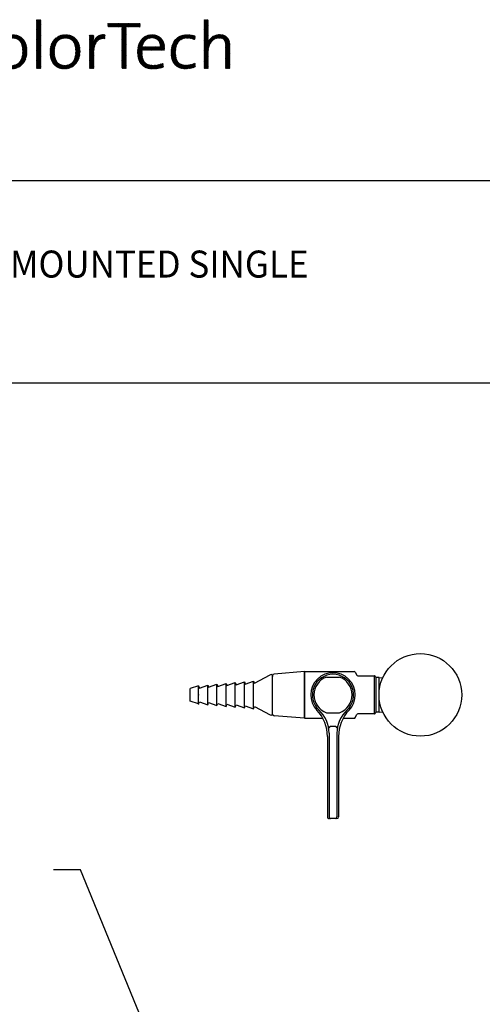
# Model space of a CAD drawing. Extents: x 1 to 35.5, y 0.8 to 20.7.
# Drawn here: x 6.4 to 9.8, y 13 to 20.3 of the extents above; entities that cross this region are included whole.
import ezdxf

# ---------------------------------------------------------------- set-up
doc = ezdxf.new("R2010")
doc.units = 0
doc.header["$LTSCALE"] = 2
doc.header["$MEASUREMENT"] = 0
doc.layers.get('0').update_dxf_attribs({"linetype": 'CONTINUOUS'})
doc.layers.add('4', color=4, linetype='CONTINUOUS')
doc.styles.add('PLATE', font='ROMAND', dxfattribs={"width": 0.95})
doc.styles.get("Standard").update_dxf_attribs({"font": 'simplex', "width": 0.8})
doc.dimstyles.new('DIMASZ', dxfattribs={"dimtxt": 0.08, "dimasz": 0.18, "dimexe": 0.18, "dimexo": 0.0625, "dimgap": 0.09, "dimtad": 0, "dimtih": 1, "dimtoh": 1, "dimdec": 3, "dimzin": 0, "dimdsep": 46, "dimtxsty": 'Standard', "dimcen": 0.09, "dimadec": 0, "dimazin": 0, "dimtfac": 1, "dimtdec": 3, "dimtofl": 0, "dimtmove": 2, "dimatfit": 3, "dimfxl": 0, "dimtolj": 1, "dimtzin": 0, "dimarcsym": 0})

# ---------------------------------------------------------------- blocks, each defined once
blk = doc.blocks.new('CTITLE')
h = blk.add_hatch()
h.set_pattern_fill('ANSI31', color=4, scale=0.01, style=0)
h.set_pattern_definition([(45, (-8.329125, -10.50025), (-0.00088388348, 0.00088388348), [])])
edge = h.paths.add_edge_path()
edge.add_spline(control_points=[(-5.1689, -0.5522), (-5.1509, -0.5522), (-5.1348, -0.5485), (-5.1217, -0.5428), (-5.1217, -0.5428), (-5.1235, -0.5287), (-5.1235, -0.5287)], knot_values=[8, 8, 8, 8, 9, 9, 9, 10, 10, 10, 10], degree=3, periodic=0)
edge.add_spline(control_points=[(-5.1235, -0.5287), (-5.1341, -0.5341), (-5.1506, -0.5383), (-5.1642, -0.5383), (-5.2067, -0.5383), (-5.2265, -0.5124), (-5.2265, -0.4677), (-5.2265, -0.4287), (-5.2094, -0.3953), (-5.1667, -0.3953), (-5.1531, -0.3953), (-5.14, -0.3973), (-5.1257, -0.402), (-5.1257, -0.402), (-5.124, -0.3872), (-5.124, -0.3872), (-5.1365, -0.384), (-5.1501, -0.382), (-5.1632, -0.382), (-5.2203, -0.382), (-5.2435, -0.4208), (-5.2435, -0.4704), (-5.2435, -0.5213), (-5.2188, -0.5522), (-5.1689, -0.5522)], knot_values=[0, 0, 0, 0, 1, 1, 1, 2, 2, 2, 3, 3, 3, 4, 4, 4, 5, 5, 5, 6, 6, 6, 7, 7, 7, 8, 8, 8, 8], degree=3, periodic=0)
edge = h.paths.add_edge_path()
edge.add_spline(control_points=[(-5.0504, -0.5522), (-5.083, -0.5522), (-5.1037, -0.5322), (-5.1037, -0.4892), (-5.1037, -0.4549), (-5.083, -0.4255), (-5.0462, -0.4255), (-5.0175, -0.4255), (-4.9926, -0.4413), (-4.9926, -0.487), (-4.9926, -0.5228), (-5.0143, -0.5522), (-5.0504, -0.5522)], knot_values=[0, 0, 0, 0, 1, 1, 1, 2, 2, 2, 3, 3, 3, 4, 4, 4, 4], degree=3, periodic=0)
edge = h.paths.add_edge_path(flags=16)
edge.add_spline(control_points=[(-5.0479, -0.4381), (-5.0682, -0.4381), (-5.0874, -0.4536), (-5.0874, -0.4879), (-5.0874, -0.5205), (-5.0731, -0.5393), (-5.0477, -0.5393), (-5.0274, -0.5393), (-5.0086, -0.5238), (-5.0086, -0.4877), (-5.0086, -0.4568), (-5.022, -0.4381), (-5.0479, -0.4381)], knot_values=[0, 0, 0, 0, 1, 1, 1, 2, 2, 2, 3, 3, 3, 4, 4, 4, 4], degree=3, periodic=0)
h.paths.add_polyline_path([(-4.9575, -0.5502), (-4.9419, -0.5502), (-4.9419, -0.3699), (-4.9575, -0.3699)])
edge = h.paths.add_edge_path(flags=16)
edge.add_spline(control_points=[(-4.8515, -0.4381), (-4.8718, -0.4381), (-4.8911, -0.4536), (-4.8911, -0.4879), (-4.8911, -0.5205), (-4.8767, -0.5393), (-4.8513, -0.5393), (-4.831, -0.5393), (-4.8123, -0.5238), (-4.8123, -0.4877), (-4.8123, -0.4568), (-4.8256, -0.4381), (-4.8515, -0.4381)], knot_values=[0, 0, 0, 0, 1, 1, 1, 2, 2, 2, 3, 3, 3, 4, 4, 4, 4], degree=3, periodic=0)
edge = h.paths.add_edge_path()
edge.add_spline(control_points=[(-4.854, -0.5522), (-4.8866, -0.5522), (-4.9074, -0.5322), (-4.9074, -0.4892), (-4.9074, -0.4549), (-4.8866, -0.4255), (-4.8498, -0.4255), (-4.8212, -0.4255), (-4.7962, -0.4413), (-4.7962, -0.487), (-4.7962, -0.5228), (-4.8179, -0.5522), (-4.854, -0.5522)], knot_values=[0, 0, 0, 0, 1, 1, 1, 2, 2, 2, 3, 3, 3, 4, 4, 4, 4], degree=3, periodic=0)
edge = h.paths.add_edge_path()
edge.add_spline(control_points=[(-4.7612, -0.4274), (-4.7612, -0.4274), (-4.7612, -0.5502), (-4.7612, -0.5502), (-4.7612, -0.5502), (-4.7456, -0.5502), (-4.7456, -0.5502), (-4.7456, -0.5502), (-4.7456, -0.5013), (-4.7456, -0.5013), (-4.7456, -0.4586), (-4.7322, -0.4361), (-4.7043, -0.4405), (-4.7043, -0.4405), (-4.7036, -0.4255), (-4.7036, -0.4255), (-4.7305, -0.4222), (-4.7434, -0.4415), (-4.7481, -0.4598)], knot_values=[7, 7, 7, 7, 7.999999, 7.999999, 7.999999, 8.999999, 8.999999, 8.999999, 9.999999, 9.999999, 9.999999, 10.999999, 10.999999, 10.999999, 11.999999, 11.999999, 11.999999, 12.999999, 12.999999, 12.999999, 12.999999], degree=3, periodic=0)
edge.add_spline(control_points=[(-4.7481, -0.4598), (-4.7481, -0.4598), (-4.7486, -0.4595), (-4.7486, -0.4595), (-4.7463, -0.4487), (-4.7453, -0.4361), (-4.7453, -0.4274), (-4.7453, -0.4274), (-4.7453, -0.4274), (-4.7453, -0.4274)], knot_values=[4.999999, 4.999999, 4.999999, 4.999999, 5.99999, 5.99999, 5.99999, 6.99999, 6.99999, 6.99999, 6.99999, 6.99999, 6.99999, 6.99999], degree=3, periodic=0)
edge.add_spline(control_points=[(-4.7453, -0.4274), (-4.7453, -0.4274), (-4.7612, -0.4274), (-4.7612, -0.4274), (-4.7612, -0.4274), (-4.7612, -0.4274), (-4.7612, -0.4274)], knot_values=[3.999999, 3.999999, 3.999999, 3.999999, 4.999997, 4.999997, 4.999997, 4.999998, 4.999998, 4.999998, 4.999998], degree=3, periodic=0)
h.paths.add_polyline_path([(-4.6411, -0.5502), (-4.6253, -0.5502), (-4.6253, -0.3966), (-4.5737, -0.3966), (-4.5737, -0.3835), (-4.6927, -0.3835), (-4.6927, -0.3966), (-4.6411, -0.3966)])
edge = h.paths.add_edge_path()
edge.add_spline(control_points=[(-4.4833, -0.483), (-4.4833, -0.483), (-4.5666, -0.483), (-4.5666, -0.483), (-4.5681, -0.5228), (-4.553, -0.5391), (-4.5243, -0.5391), (-4.5115, -0.5391), (-4.4977, -0.5356), (-4.4887, -0.5312), (-4.4887, -0.5312), (-4.4873, -0.545), (-4.4873, -0.545), (-4.4984, -0.5495), (-4.5117, -0.5522), (-4.527, -0.5522), (-4.5636, -0.5522), (-4.5831, -0.5324), (-4.5831, -0.4892), (-4.5831, -0.4526), (-4.5634, -0.4255), (-4.53, -0.4255), (-4.4967, -0.4255), (-4.4828, -0.4484), (-4.4828, -0.4749), (-4.4828, -0.4766), (-4.4828, -0.4795), (-4.4833, -0.483)], knot_values=[0, 0, 0, 0, 1, 1, 1, 2, 2, 2, 3, 3, 3, 4, 4, 4, 5, 5, 5, 6, 6, 6, 7, 7, 7, 8, 8, 8, 9, 9, 9, 9], degree=3, periodic=0)
edge = h.paths.add_edge_path(flags=16)
edge.add_spline(control_points=[(-4.5656, -0.4709), (-4.5621, -0.4504), (-4.5493, -0.4373), (-4.531, -0.4373)], knot_values=[0, 0, 0, 0, 1, 1, 1, 1], degree=3, periodic=0)
edge.add_spline(control_points=[(-4.531, -0.4373), (-4.511, -0.4373), (-4.4989, -0.4512), (-4.4994, -0.4709), (-4.4994, -0.4709), (-4.5656, -0.4709), (-4.5656, -0.4709)], knot_values=[1, 1, 1, 1, 2, 2, 2, 3, 3, 3, 3], degree=3, periodic=0)
edge = h.paths.add_edge_path()
edge.add_spline(control_points=[(-4.4063, -0.5517), (-4.3907, -0.5517), (-4.3771, -0.5477), (-4.369, -0.5445), (-4.369, -0.5445), (-4.3704, -0.5309), (-4.3704, -0.5309)], knot_values=[8, 8, 8, 8, 9, 9, 9, 10, 10, 10, 10], degree=3, periodic=0)
edge.add_spline(control_points=[(-4.3704, -0.5309), (-4.3791, -0.5354), (-4.3914, -0.5383), (-4.403, -0.5383), (-4.4344, -0.5383), (-4.4423, -0.5164), (-4.4423, -0.4899), (-4.4423, -0.4588), (-4.4285, -0.4381), (-4.4008, -0.4381), (-4.3899, -0.4381), (-4.3796, -0.4405), (-4.3712, -0.444), (-4.3712, -0.444), (-4.3694, -0.4301), (-4.3694, -0.4301), (-4.3783, -0.4274), (-4.389, -0.426), (-4.3991, -0.426), (-4.4386, -0.426), (-4.4589, -0.4524), (-4.4589, -0.4931), (-4.4589, -0.5406), (-4.4322, -0.5517), (-4.4063, -0.5517)], knot_values=[0, 0, 0, 0, 1, 1, 1, 2, 2, 2, 3, 3, 3, 4, 4, 4, 5, 5, 5, 6, 6, 6, 7, 7, 7, 8, 8, 8, 8], degree=3, periodic=0)
edge = h.paths.add_edge_path()
edge.add_spline(control_points=[(-4.3215, -0.3699), (-4.3215, -0.3699), (-4.3371, -0.3699), (-4.3371, -0.3699), (-4.3371, -0.3699), (-4.3371, -0.5502), (-4.3371, -0.5502), (-4.3371, -0.5502), (-4.3215, -0.5502), (-4.3215, -0.5502), (-4.3215, -0.5502), (-4.3215, -0.4914), (-4.3215, -0.4914), (-4.3215, -0.4605), (-4.3052, -0.4378), (-4.282, -0.4378), (-4.2628, -0.4378), (-4.2571, -0.4499), (-4.2571, -0.4704), (-4.2571, -0.4704), (-4.2571, -0.5502), (-4.2571, -0.5502)], knot_values=[0, 0, 0, 0, 0.999999, 0.999999, 0.999999, 1.999999, 1.999999, 1.999999, 2.999999, 2.999999, 2.999999, 3.999999, 3.999999, 3.999999, 4.999999, 4.999999, 4.999999, 5.999999, 5.999999, 5.999999, 6.999999, 6.999999, 6.999999, 6.999999], degree=3, periodic=0)
edge.add_spline(control_points=[(-4.2571, -0.5502), (-4.2571, -0.5502), (-4.2415, -0.5502), (-4.2415, -0.5502), (-4.2415, -0.5502), (-4.2415, -0.4647), (-4.2415, -0.4647), (-4.2415, -0.4427), (-4.2502, -0.4252), (-4.2786, -0.4252), (-4.3, -0.4252), (-4.3159, -0.4373), (-4.323, -0.4563), (-4.323, -0.4563), (-4.3235, -0.4561), (-4.3235, -0.4561), (-4.322, -0.4499), (-4.3215, -0.44), (-4.3215, -0.4316), (-4.3215, -0.4316), (-4.3215, -0.3699), (-4.3215, -0.3699), (-4.3215, -0.3699), (-4.3215, -0.3699), (-4.3215, -0.3699)], knot_values=[6.999999, 6.999999, 6.999999, 6.999999, 7.999999, 7.999999, 7.999999, 8.999999, 8.999999, 8.999999, 9.999999, 9.999999, 9.999999, 10.999999, 10.999999, 10.999999, 11.999999, 11.999999, 11.999999, 12.999999, 12.999999, 12.999999, 13.999999, 13.999999, 13.999999, 14, 14, 14, 14], degree=3, periodic=0)
for p, q in [((-7.7035, -0.9652), (-0.0785, -0.9652)), ((-7.7035, -1.7152), (-0.0785, -1.7152))]:
    blk.add_line(p, q)
at = {"style": 'PLATE', "width": 0.95}
for tag, p, height in [('PLATE1', (-7.7035, -1.1652), 0.14), ('DESC1', (-7.7035, -1.3252), 0.1), ('DESC1', (-7.7035, -1.4852), 0.1), ('DESC1', (-7.7035, -1.6452), 0.1), ('PLATE2', (-7.7035, -1.9152), 0.14), ('DESC2', (-7.7035, -2.0752), 0.1), ('DESC2', (-7.7035, -2.2352), 0.1), ('DESC2', (-7.7035, -2.3952), 0.1), ('DWG', (-6.606, -10.0602), 0.14), ('REV', (-2.391, -10.0584), 0.1)]:
    blk.add_attdef(tag, p, '', height=height, dxfattribs=at)
blk = doc.blocks.new('A$C06C978D0')
for p, q in [((0, 0.46), (0.596, 0.409)), ((0, 0.46), (0, 0)), ((0.625, 0.378), (0.625, -0.378)), ((0, -0.46), (0, 0)), ((0, -0.46), (0.596, -0.409))]:
    blk.add_line(p, q)
for centre, start, end in [((0.594, 0.378), 360, 85.0601), ((0.594, -0.378), 274.9399, 360)]:
    blk.add_arc(centre, 0.0312, start, end)

msp = doc.modelspace()

# ---------------------------------------------------------------- linework, layer by layer
at = {"layer": '4'}
for p, q in [((8.1072, 15.3438), (8.2247, 15.4063)), ((8.242, 15.1188), (8.242, 15.3966)), ((8.4773, 15.4311), (8.8452, 15.4311)), ((8.4773, 15.0844), (8.4773, 15.4311)), ((8.4773, 15.4193), (8.4773, 15.0961)), ((8.856, 15.4237), (8.863, 15.4063)), ((8.8738, 15.3989), (8.9966, 15.3989)), ((9.0072, 15.3858), (9.0018, 15.3958)), ((7.6935, 15.3251), (7.6315, 15.3046)), ((7.6935, 15.3251), (7.6995, 15.3086)), ((7.6935, 15.1903), (7.6935, 15.3251)), ((7.6995, 15.3086), (7.7615, 15.331)), ((7.7615, 15.331), (7.7674, 15.3145)), ((7.7615, 15.1844), (7.7615, 15.331)), ((7.7674, 15.3145), (7.8294, 15.3368)), ((7.8294, 15.3368), (7.8354, 15.3204)), ((7.8294, 15.1786), (7.8294, 15.3368)), ((7.8354, 15.3204), (7.8974, 15.3427)), ((7.8974, 15.3427), (7.9033, 15.3262)), ((7.8974, 15.1727), (7.8974, 15.3427)), ((7.9033, 15.3262), (7.9653, 15.3485)), ((7.9653, 15.1669), (7.9653, 15.3485)), ((7.9653, 15.3485), (7.9713, 15.3321)), ((7.9713, 15.3321), (8.0333, 15.3544)), ((8.0333, 15.161), (8.0333, 15.3544)), ((8.0333, 15.3544), (8.0392, 15.3379)), ((8.0392, 15.3379), (8.1012, 15.3603)), ((8.1012, 15.1551), (8.1012, 15.3603)), ((8.1012, 15.3603), (8.1072, 15.3438)), ((8.242, 15.1342), (8.242, 15.3812)), ((8.6401, 15.3899), (8.7382, 15.3899)), ((8.9966, 15.1224), (8.9966, 15.3931)), ((9.0305, 15.3858), (9.0072, 15.3858)), ((9.0072, 15.383), (9.0072, 15.1324)), ((9.0305, 15.3858), (9.0577, 15.384)), ((9.0305, 15.1296), (9.0305, 15.3858)), ((7.6315, 15.2108), (7.6315, 15.3046)), ((8.242, 15.1296), (8.242, 15.2577)), ((8.4773, 15.2577), (8.4773, 15.0844)), ((7.6935, 15.1903), (7.6315, 15.2108)), ((7.6935, 15.1903), (7.6995, 15.2068)), ((7.6995, 15.2068), (7.7615, 15.1844)), ((7.7615, 15.1844), (7.7674, 15.2009)), ((7.7674, 15.2009), (7.8294, 15.1786)), ((7.8294, 15.1786), (7.8354, 15.195)), ((7.8354, 15.195), (7.8974, 15.1727)), ((7.8974, 15.1727), (7.9033, 15.1892)), ((7.9033, 15.1892), (7.9653, 15.1669)), ((7.9653, 15.1669), (7.9713, 15.1833)), ((7.9713, 15.1833), (8.0333, 15.161)), ((8.0333, 15.161), (8.0392, 15.1775)), ((8.0392, 15.1775), (8.1012, 15.1551)), ((8.1012, 15.1551), (8.1072, 15.1716)), ((8.1072, 15.1716), (8.2247, 15.1091)), ((8.242, 15.1282), (8.242, 15.1296)), ((8.6401, 15.1255), (8.7382, 15.1255)), ((8.856, 15.0917), (8.863, 15.1091)), ((8.9966, 15.1165), (8.8738, 15.1165)), ((9.0072, 15.1296), (9.0018, 15.1196)), ((9.0305, 15.1296), (9.0069, 15.1296)), ((9.0305, 15.1296), (9.0577, 15.1314)), ((8.4773, 15.0844), (8.6138, 15.0844)), ((8.7646, 15.0844), (8.8452, 15.0844)), ((8.6598, 14.9741), (8.6598, 14.3531)), ((8.7068, 15.0227), (8.6715, 15.0227)), ((8.7185, 14.9741), (8.7185, 14.3531)), ((8.6481, 14.9496), (8.6481, 14.3531)), ((8.7303, 14.9496), (8.7303, 14.3531)), ((8.7185, 14.3413), (8.6598, 14.3413))]:
    msp.add_line(p, q, dxfattribs=at)
msp.add_circle((9.3364, 15.2577), 0.306, dxfattribs=at)
msp.add_circle((9.3364, 15.2577), 0.306, dxfattribs=at)
for centre, radius, start, end in [((8.2302, 15.396), 0.0117, 0, 118.01172), ((8.6892, 15.2577), 0.1645, 316.35948, 223.64048), ((8.6892, 15.2577), 0.1527, 312.98587, 227.0141), ((8.8452, 15.4194), 0.0117, 21.72849, 90), ((8.8738, 15.4106), 0.0117, 201.72849, 270), ((8.9966, 15.3931), 0.00587, 28.2314, 90), ((8.6892, 15.2577), 0.141, 110.36412, 249.63585), ((8.6892, 15.2577), 0.141, 290.36412, 69.63585), ((8.2302, 15.1194), 0.0117, 241.98828, 0), ((8.3661, 14.9496), 0.282, 359.99998, 43.64048), ((8.4248, 14.9741), 0.235, 359.99998, 47.0141), ((8.9535, 14.9741), 0.235, 132.98587, 179.99998), ((9.0123, 14.9496), 0.282, 136.35948, 179.99998), ((8.8738, 15.1048), 0.0117, 90, 158.27151), ((8.9966, 15.1224), 0.00587, 270, 331.7686), ((8.8452, 15.096), 0.0117, 270, 338.27151), ((8.6715, 15.011), 0.0117, 89.99998, 179.99998), ((8.7068, 15.011), 0.0117, 359.99998, 89.99998), ((8.6598, 14.3531), 0.0117, 179.99998, 269.99998), ((8.6715, 14.3531), 0.0117, 179.99998, 269.99998), ((8.7068, 14.3531), 0.0117, 269.99998, 359.99998), ((8.7185, 14.3531), 0.0117, 269.99998, 359.99998)]:
    msp.add_arc(centre, radius, start, end, dxfattribs=at)
at = {"layer": '4', "linetype": 'Continuous'}
msp.add_point((8.242, 15.3962), dxfattribs=at)
at = {"layer": '4'}
for p in [(7.6935, 15.2577), (7.6935, 15.1907), (7.6935, 15.1906)]:
    msp.add_point(p, dxfattribs=at)

# ---------------------------------------------------------------- block references
ref = msp.add_blockref('CTITLE', (16.4082, 21.0005), dxfattribs=dict(xscale=2, yscale=2, zscale=2))
ref.add_attrib('DESC1', 'LABORATORY BALL VALVE ASSEMBLY, DECK MOUNTED SINGLE', (1.0012, 18.35), dxfattribs={"height": 0.2, "style": 'PLATE', "width": 0.95})
at = {"layer": '4', "xscale": 0.3765989848636124, "yscale": 0.3765989848636124, "zscale": 0.3765989848636124, "rotation": 180}
msp.add_blockref('A$C06C978D0', (8.4773, 15.2577), dxfattribs=at)

# ---------------------------------------------------------------- texts
at = {"char_height": 0.16}
for insert, attachment_point in [((6.4393, 14.6757), 9), ((9.6095, 13.562), 1)]:
    msp.add_mtext('\\A1;', dxfattribs=dict(at, insert=insert, attachment_point=attachment_point))

# ---------------------------------------------------------------- leaders
msp.add_leader([(7.6442, 11.9499), (6.8193, 13.9624), (6.6193, 13.9624)], dimstyle='DIMASZ', override={"dimscale": 2, "dimasz": 0.1, "dimexe": 0.1, "dimgap": 0.09, "dimtad": 0, "dimdec": 4, "dimclrd": 2, "dimclre": 2, "dimclrt": 256, "dimtdec": 4, "dimtmove": 0})

doc.saveas('drawing.dxf')
